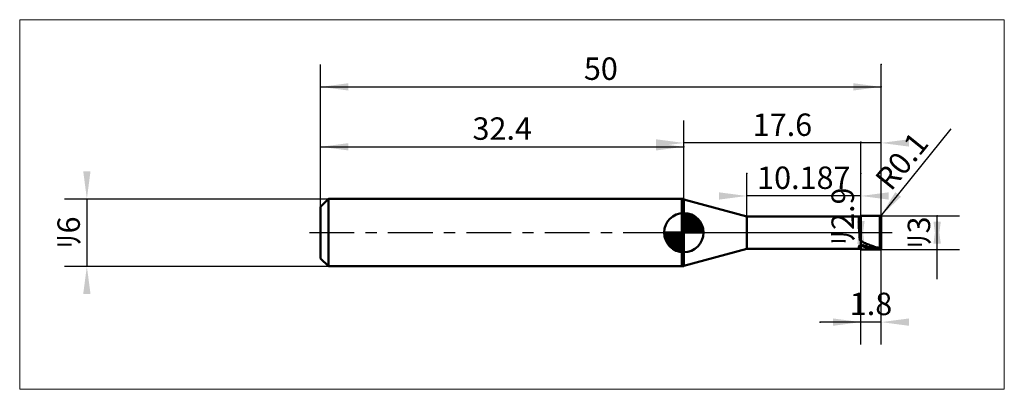
# Model space of a CAD drawing. Extents: x -26.8 to 61, y -14 to 19.
import ezdxf

# ---------------------------------------------------------------- set-up
doc = ezdxf.new("R2010")
doc.units = 0
doc.linetypes.add('LONGDASHDASH', pattern=[7, 4, -1, 1, -1])
for name, color, linetype, lineweight in [('1', 4, 'CONTINUOUS', 50), ('2', 7, 'CONTINUOUS', 25), ('4', 2, 'LONGDASHDASH', 25), ('CUT', 1, 'CONTINUOUS', 25), ('INFTOTAL', 9, 'CONTINUOUS', 18), ('NOCUT', 7, 'CONTINUOUS', 25), ('SK1', 4, 'CONTINUOUS', 50), ('SK2', 7, 'CONTINUOUS', 25), ('SK4', 2, 'LONGDASHDASH', 25)]:
    doc.layers.add(name, color=color, linetype=linetype, lineweight=lineweight)
doc.styles.add('Monospac821 BT', font='txt', dxfattribs={"height": 3.5})
doc.dimstyles.get("Standard").update_dxf_attribs({"dimtxt": 3.5, "dimasz": 3, "dimexe": 1, "dimexo": 0.5, "dimgap": 0.8, "dimtad": 1, "dimtoh": 1, "dimzin": 1, "dimdsep": 46, "dimtxsty": 'Monospac821 BT', "dimcen": 2.5, "dimadec": 1, "dimazin": 0, "dimtfac": 1, "dimtdec": 4, "dimtix": 1, "dimtmove": 1, "dimatfit": 3, "dimfxl": 1, "dimtolj": 1, "dimtzin": 1, "dimarcsym": 0})

# ---------------------------------------------------------------- blocks, each defined once
blk = doc.blocks.new('*Dca')
at = {"layer": 'SK2'}
for p, q in [((0, 2.3), (0, 15)), ((50, 1.4), (50, 15)), ((0, 13), (50, 13))]:
    blk.add_line(p, q, dxfattribs=at)
at = {"layer": 'SK2', "color": 0}
for p in [(50, 13), (0, 2.3), (50, 1.4)]:
    blk.add_point(p, dxfattribs=at)
at = {"layer": 'SK2'}
for points in [[(0, 13), (2.478612, 13.326315), (2.478612, 12.673685)], [(50, 13), (47.521388, 12.673685), (47.521388, 13.326315)]]:
    blk.add_solid(points, dxfattribs=at)
at = {"layer": 'SK2', "insert": (25, 13), "char_height": 2, "attachment_point": 8}
blk.add_mtext('50', dxfattribs=at)
blk = doc.blocks.new('*Dd8')
at = {"layer": 'SK2'}
for p, q in [((-22.855034, 3), (0.7, 3)), ((-20.855034, 3), (-20.855034, -3)), ((-22.855034, -3), (0.7, -3))]:
    blk.add_line(p, q, dxfattribs=at)
at = {"layer": 'SK2', "color": 0}
for p in [(0.7, 3), (-20.855034, -3), (0.7, -3)]:
    blk.add_point(p, dxfattribs=at)
at = {"layer": 'SK2'}
for points in [[(-20.855034, 3), (-21.181349, 5.478612), (-20.528718, 5.478612)], [(-20.855034, -3), (-20.528718, -5.478612), (-21.181349, -5.478612)]]:
    blk.add_solid(points, dxfattribs=at)
at = {"layer": 'SK2', "insert": (-20.855034, 0), "char_height": 2, "attachment_point": 8, "rotation": 90}
blk.add_mtext('ﾘ6', dxfattribs=at)
blk = doc.blocks.new('*De6')
at = {"layer": 'SK2'}
for p, q in [((0, 2.3), (0, 9.655323)), ((32.4, 3), (32.4, 9.655323)), ((0, 7.655323), (32.4, 7.655323))]:
    blk.add_line(p, q, dxfattribs=at)
at = {"layer": 'SK2', "color": 0}
for p in [(32.4, 7.655323), (32.4, 3), (0, 2.3)]:
    blk.add_point(p, dxfattribs=at)
at = {"layer": 'SK2'}
for points in [[(0, 7.655323), (2.478612, 7.981638), (2.478612, 7.329007)], [(32.4, 7.655323), (29.921388, 7.329007), (29.921388, 7.981638)]]:
    blk.add_solid(points, dxfattribs=at)
at = {"layer": 'SK2', "insert": (16.2, 7.655323), "char_height": 2, "attachment_point": 8}
blk.add_mtext('32.4', dxfattribs=at)
blk = doc.blocks.new('*Df4')
at = {"layer": '2'}
for p, q in [((49.9, 1.5), (57, 1.5)), ((55, -4.158416), (55, 1.5)), ((49.9, -1.5), (57, -1.5))]:
    blk.add_line(p, q, dxfattribs=at)
at = {"layer": '2', "color": 0}
for p in [(49.9, 1.5), (55, 1.5), (49.9, -1.5)]:
    blk.add_point(p, dxfattribs=at)
at = {"layer": '2'}
for points in [[(55, 1.5), (55.326315, -0.978612), (54.673685, -0.978612)], [(55, -1.5), (54.673685, 0.978612), (55.326315, 0.978612)]]:
    blk.add_solid(points, dxfattribs=at)
at = {"layer": '2', "insert": (55, 0), "char_height": 2, "attachment_point": 8, "rotation": 90}
blk.add_mtext('ﾘ3', dxfattribs=at)
blk = doc.blocks.new('*D102')
at = {"layer": '2'}
blk.add_line((49.962868, 1.477767), (56.249624, 9.254443), dxfattribs=at)
at = {"layer": '2', "color": 0}
for p in [(49.9, 1.4), (49.962868, 1.477767)]:
    blk.add_point(p, dxfattribs=at)
at = {"layer": '2'}
blk.add_solid([(49.962868, 1.477767), (51.267346, 3.61045), (51.774876, 3.200156)], dxfattribs=at)
at = {"layer": '2', "insert": (53.106246, 5.366105), "char_height": 2, "attachment_point": 8, "rotation": 51.04751625}
blk.add_mtext('R0.1', dxfattribs=at)
blk = doc.blocks.new('*D10c')
at = {"layer": '2'}
for p, q in [((48.2, -1.45), (48.2, 8.056931)), ((48.2, 1.45), (46.2, 1.45)), ((48.2, -1.45), (46.2, -1.45))]:
    blk.add_line(p, q, dxfattribs=at)
at = {"layer": '2', "color": 0}
for p in [(48.2, 8.056931), (46.2, 1.45), (46.2, -1.45)]:
    blk.add_point(p, dxfattribs=at)
at = {"layer": '2'}
for points in [[(48.2, 1.45), (48.526315, -1.028612), (47.873685, -1.028612)], [(48.2, -1.45), (47.873685, 1.028612), (48.526315, 1.028612)]]:
    blk.add_solid(points, dxfattribs=at)
at = {"layer": '2', "insert": (48.2, 1.45), "char_height": 2, "attachment_point": 8, "rotation": 90}
blk.add_mtext('ﾘ2.9', dxfattribs=at)
blk = doc.blocks.new('*D11a')
at = {"layer": '2'}
for p, q in [((38.013, 1.45), (38.013, 5.269446)), ((48.2, 1.45), (48.2, 5.269446)), ((48.2, 3.269446), (38.013, 3.269446))]:
    blk.add_line(p, q, dxfattribs=at)
at = {"layer": '2', "color": 0}
for p in [(38.013, 5.269446), (48.2, 5.269446), (38.013, 3.269446)]:
    blk.add_point(p, dxfattribs=at)
at = {"layer": '2'}
for points in [[(38.013, 3.269446), (35.534388, 2.94313), (35.534388, 3.595761)], [(48.2, 3.269446), (50.678612, 3.595761), (50.678612, 2.94313)]]:
    blk.add_solid(points, dxfattribs=at)
at = {"layer": '2', "insert": (43.1065, 3.269446), "char_height": 2, "attachment_point": 8}
blk.add_mtext('10.187', dxfattribs=at)
blk = doc.blocks.new('*D128')
at = {"layer": '2'}
for p, q in [((50, 1.4), (50, 15)), ((32.4, 3), (32.4, 10)), ((50, 8), (32.4, 8))]:
    blk.add_line(p, q, dxfattribs=at)
at = {"layer": '2', "color": 0}
for p in [(50, 15), (32.4, 8), (32.4, 3)]:
    blk.add_point(p, dxfattribs=at)
at = {"layer": '2'}
for points in [[(32.4, 8), (29.921388, 7.673685), (29.921388, 8.326315)], [(50, 8), (52.478612, 8.326315), (52.478612, 7.673685)]]:
    blk.add_solid(points, dxfattribs=at)
at = {"layer": '2', "insert": (41.2, 8), "char_height": 2, "attachment_point": 8}
blk.add_mtext('17.6', dxfattribs=at)
blk = doc.blocks.new('*D136')
at = {"layer": '2'}
for p, q in [((48.2, -9.983448), (48.2, 1.45)), ((50, -9.983448), (50, 1.4)), ((50, -7.983448), (44.57302, -7.983448))]:
    blk.add_line(p, q, dxfattribs=at)
at = {"layer": '2', "color": 0}
for p in [(48.2, 1.45), (50, 1.4), (44.57302, -7.983448)]:
    blk.add_point(p, dxfattribs=at)
at = {"layer": '2'}
for points in [[(48.2, -7.983448), (45.721388, -8.309764), (45.721388, -7.657133)], [(50, -7.983448), (52.478612, -7.657133), (52.478612, -8.309764)]]:
    blk.add_solid(points, dxfattribs=at)
at = {"layer": '2', "insert": (49.1, -7.983448), "char_height": 2, "attachment_point": 8}
blk.add_mtext('1.8', dxfattribs=at)

msp = doc.modelspace()

# ---------------------------------------------------------------- linework, layer by layer
at = {"layer": '1'}
for p, q in [((32.4, 2.953999), (32.4, -2.953999)), ((38.013, 1.45), (32.4, 2.953999)), ((48.2, 1.45), (38.013, 1.45)), ((38.013, 1.45), (38.013, -1.45)), ((48, 1.45), (48, 0.516552)), ((49.9, 1.5), (48.2, 1.5)), ((48.2, 1.5), (48.2, 1.45)), ((48.2, 1.5), (48.2, -1.5)), ((48.2, -1.45), (48.2, 1.45)), ((49.9, -1.5), (49.9, 1.5)), ((49.9, 1.5), (49.9, -1.5)), ((50, 0), (50, 1.4)), ((48, 0.516552), (48.1, -0.66218)), ((50, -1.4), (50, 0)), ((48.1, -0.66218), (48.2, -0.727316)), ((48.2, -0.727316), (48.2, -0.756889)), ((48.2, -0.756889), (48.3, -0.806162)), ((48.3, -0.806162), (48.4, -0.854241)), ((48.4, -0.854241), (48.5, -0.901055)), ((32.4, -2.953999), (38.013, -1.45)), ((38.013, -1.45), (48.2, -1.45)), ((48.1, -1.074591), (48, -1.265722)), ((48, -1.265722), (48, -1.45)), ((48.2, -1.111196), (48.1, -1.074591)), ((48.2, -1.154172), (48.2, -1.111196)), ((48.3, -1.190184), (48.2, -1.154172)), ((48.2, -1.45), (48.2, -1.5)), ((48.2, -1.5), (49.9, -1.5)), ((48.3, -1.079609), (48.4, -1.11784)), ((48.4, -1.224433), (48.3, -1.190184)), ((48.4, -1.11784), (48.5, -1.154415)), ((48.5, -1.256868), (48.4, -1.224433)), ((48.5, -0.901055), (48.6, -0.946533)), ((48.5, -1.154415), (48.6, -1.189281)), ((48.6, -1.287441), (48.5, -1.256868)), ((48.6, -0.946533), (48.7, -0.99061)), ((48.6, -1.189281), (48.7, -1.222384)), ((48.7, -1.316108), (48.6, -1.287441)), ((48.7, -0.99061), (48.8, -1.033219)), ((48.7, -1.222384), (48.8, -1.253677)), ((48.8, -1.342824), (48.7, -1.316108)), ((48.8, -1.033219), (48.9, -1.074298)), ((48.8, -1.253677), (48.9, -1.283113)), ((48.9, -1.367552), (48.8, -1.342824)), ((48.9, -1.074298), (49, -1.113786)), ((48.9, -1.283113), (49, -1.310648)), ((49, -1.390254), (48.9, -1.367552)), ((49, -1.113786), (49.1, -1.151623)), ((49, -1.310648), (49.1, -1.336242)), ((49.1, -1.410896), (49, -1.390254)), ((49.1, -1.151623), (49.2, -1.187755)), ((49.1, -1.336242), (49.2, -1.359856)), ((49.2, -1.429449), (49.1, -1.410896)), ((49.2, -1.187755), (49.3, -1.222127)), ((49.2, -1.359856), (49.3, -1.381456)), ((49.3, -1.445884), (49.2, -1.429449)), ((49.3, -1.222127), (49.4, -1.254689)), ((49.3, -1.381456), (49.4, -1.401009)), ((49.4, -1.460177), (49.3, -1.445884)), ((49.4, -1.254689), (49.5, -1.285392)), ((49.4, -1.401009), (49.5, -1.418488)), ((49.5, -1.472308), (49.4, -1.460177)), ((49.5, -1.285392), (49.6, -1.314192)), ((49.5, -1.418488), (49.6, -1.433865)), ((49.6, -1.482257), (49.5, -1.472308)), ((49.6, -1.314192), (49.7, -1.341044)), ((49.6, -1.433865), (49.7, -1.447118)), ((49.7, -1.490011), (49.6, -1.482257)), ((49.7, -1.341044), (49.8, -1.36591)), ((49.7, -1.447118), (49.8, -1.458227)), ((49.8, -1.495558), (49.7, -1.490011)), ((49.8, -1.36591), (49.9, -1.388753)), ((49.8, -1.458227), (49.9, -1.467177)), ((49.9, -1.498889), (49.8, -1.495558)), ((49.9, -1.388753), (50, -1.312097)), ((49.9, -1.467177), (49.996909, -1.375329)), ((50, -1.399929), (49.9, -1.498889)), ((49.996909, -1.375329), (50, -1.372399))]:
    msp.add_line(p, q, dxfattribs=at)
for centre, start, end in [((49.9, 1.4), 0, 90), ((49.9, -1.4), 270, 0)]:
    msp.add_arc(centre, 0.1, start, end, dxfattribs=at)
at = {"layer": '4'}
msp.add_line((32.4, 0), (50, 0), dxfattribs=at)
at = {"layer": 'CUT'}
for p, q in [((49.9, 1.5), (48.2, 1.5)), ((48.2, 1.5), (48.2, 0)), ((50, 0), (50, 1.4)), ((48.2, 0), (50, 0))]:
    msp.add_line(p, q, dxfattribs=at)
msp.add_arc((49.9, 1.4), 0.1, 0, 90, dxfattribs=at)
at = {"layer": 'INFTOTAL'}
for p, q in [((-26.847785, 18.992752), (60.992752, 18.992752)), ((-26.847785, -13.9762), (-26.847785, 18.992752)), ((60.992752, 18.992752), (60.992752, -13.9762)), ((60.992752, -13.9762), (-26.847785, -13.9762))]:
    msp.add_line(p, q, dxfattribs=at)
at = {"layer": 'NOCUT'}
for p, q in [((38.013, 1.45), (32.4, 2.953999)), ((32.4, 2.953999), (32.4, 0)), ((48.2, 1.45), (38.013, 1.45)), ((48.2, 0), (48.2, 1.45)), ((32.4, 0), (48.2, 0))]:
    msp.add_line(p, q, dxfattribs=at)
at = {"layer": 'SK1'}
for p, q in [((0.7, 3), (0, 2.3)), ((32.4, 3), (0.7, 3)), ((0.7, 3), (0.7, -3)), ((32.4, 2.953999), (32.228321, 3)), ((32.228321, 3), (32.4, 3)), ((32.228321, 3), (32.228321, -3)), ((0, 2.3), (0, -2.3)), ((32.4, 0), (32.4, 1.75)), ((32.4, 1.70452), (32.4441, 1.74861)), ((32.4, 1.45703), (32.671, 1.72802)), ((32.4, 1.70452), (34.1045, 0)), ((32.4, 1.20954), (32.8742, 1.6837)), ((32.4, 0.962054), (33.0588, 1.62082)), ((32.4, 0.714566), (33.2271, 1.54167)), ((32.4, 1.45703), (33.857, 0)), ((32.4, 0.467079), (33.381, 1.44812)), ((32.4, 0.219592), (33.5226, 1.34216)), ((32.4, 1.20954), (33.6095, 0)), ((32.4, 0.962054), (33.3621, 0)), ((32.4279, 0), (33.6508, 1.22288)), ((32.6154, 1.73657), (34.1366, 0.215434)), ((32.6754, 0), (33.767, 1.09157)), ((32.9229, 0), (33.8707, 0.947822)), ((32.9328, 1.66666), (34.0667, 0.532833)), ((33.4401, 1.40688), (33.8069, 1.0401)), ((32.4, 0), (30.65, 0)), ((30.6514, -0.044098), (30.6955, 0)), ((30.672, -0.270991), (30.943, 0)), ((30.7163, -0.474162), (31.1905, 0)), ((30.7792, -0.658762), (31.4379, 0)), ((30.8583, -0.827105), (31.6854, 0)), ((30.8872, 0), (32.4, -1.51282)), ((30.9519, -0.981039), (31.9329, 0)), ((31.0578, -1.12257), (32.1804, 0)), ((31.1347, 0), (32.4, -1.26533)), ((31.3822, 0), (32.4, -1.01785)), ((31.6296, 0), (32.4, -0.770358)), ((31.8771, 0), (32.4, -0.522871)), ((32.1246, 0), (32.4, -0.275383)), ((32.3721, 0), (32.4, -0.027896)), ((32.4, 0.714566), (33.1146, 0)), ((32.4, 0.467079), (32.8671, 0)), ((32.4, 0.219592), (32.6196, 0)), ((32.4, 0), (34.15, 0)), ((32.4, -1.75), (32.4, 0)), ((33.1704, 0), (33.9605, 0.790145)), ((33.4178, 0), (34.0364, 0.618517)), ((33.6653, 0), (34.096, 0.430696)), ((33.9128, 0), (34.1356, 0.222827)), ((30.6503, -0.010642), (32.3894, -1.74967)), ((30.6736, -0.281429), (32.1186, -1.72637)), ((30.7639, -0.619147), (31.7809, -1.63613)), ((31.1771, -1.25077), (32.4, -0.027896)), ((31.3084, -1.36695), (32.4, -0.275383)), ((31.4522, -1.47069), (32.4, -0.522871)), ((31.6099, -1.5605), (32.4, -0.770358)), ((31.7815, -1.63636), (32.4, -1.01785)), ((31.9693, -1.69603), (32.4, -1.26533)), ((32.1772, -1.73565), (32.4, -1.51282)), ((0.7, -3), (0, -2.3)), ((32.4, -3), (0.7, -3)), ((32.4, -2.953999), (32.228321, -3)), ((32.228321, -3), (32.4, -3))]:
    msp.add_line(p, q, dxfattribs=at)
for start, end in [(90, 180), (0, 90), (180, 270), (270, 0)]:
    msp.add_arc((32.4, 0), 1.75, start, end, dxfattribs=at)
at = {"layer": 'SK4'}
msp.add_line((-1, 0), (51, 0), dxfattribs=at)

# ---------------------------------------------------------------- dimensions: what is measured, and where the dimension line sits
at = {"layer": '2'}
for base, p1, p2, picture, middle in [((32.4, 8), (50, 15), (32.4, 3), '*D128', (41.2, 8)), ((38.013, 3.269446), (48.2, 5.269446), (38.013, 5.269446), '*D11a', (43.1065, 3.269446)), ((44.57302, -7.983448), (50, 1.4), (48.2, 1.45), '*D136', (49.1, -7.983448))]:
    dim = msp.add_linear_dim(base=base, p1=p1, p2=p2, dimstyle='STANDARD', dxfattribs=at)
    dim.commit()
    dim.dimension.update_dxf_attribs({"geometry": picture, "text_midpoint": middle, "dimtype": 160})
dim = msp.add_radius_dim(center=(49.9, 1.4), mpoint=(49.962868, 1.477767), text='R0.1', dimstyle='STANDARD', dxfattribs=at)
dim.commit()
dim.dimension.update_dxf_attribs({"geometry": '*D102', "text_midpoint": (53.106246, 5.366105), "dimtype": 164})
for base, p1, p2, picture, middle in [((48.2, 8.056931), (46.2, -1.45), (46.2, 1.45), '*D10c', (48.2, 1.45)), ((55, 1.5), (49.9, -1.5), (49.9, 1.5), '*Df4', (55, 0))]:
    dim = msp.add_linear_dim(base=base, p1=p1, p2=p2, angle=270, text='%%c<>', dimstyle='STANDARD', dxfattribs=at)
    dim.commit()
    dim.dimension.update_dxf_attribs({"geometry": picture, "text_midpoint": middle, "dimtype": 160})
at = {"layer": 'SK2'}
for base, p2, picture, middle in [((50, 13), (50, 1.4), '*Dca', (25, 13)), ((32.4, 7.655323), (32.4, 3), '*De6', (16.2, 7.655323))]:
    dim = msp.add_linear_dim(base=base, p1=(0, 2.3), p2=p2, dimstyle='STANDARD', dxfattribs=at)
    dim.commit()
    dim.dimension.update_dxf_attribs({"geometry": picture, "text_midpoint": middle, "dimtype": 160})
dim = msp.add_linear_dim(base=(-20.855034, -3), p1=(0.7, 3), p2=(0.7, -3), angle=90, text='%%c<>', dimstyle='STANDARD', dxfattribs=at)
dim.commit()
dim.dimension.update_dxf_attribs({"geometry": '*Dd8', "text_midpoint": (-20.855034, 0), "dimtype": 160})

doc.saveas('drawing.dxf')
